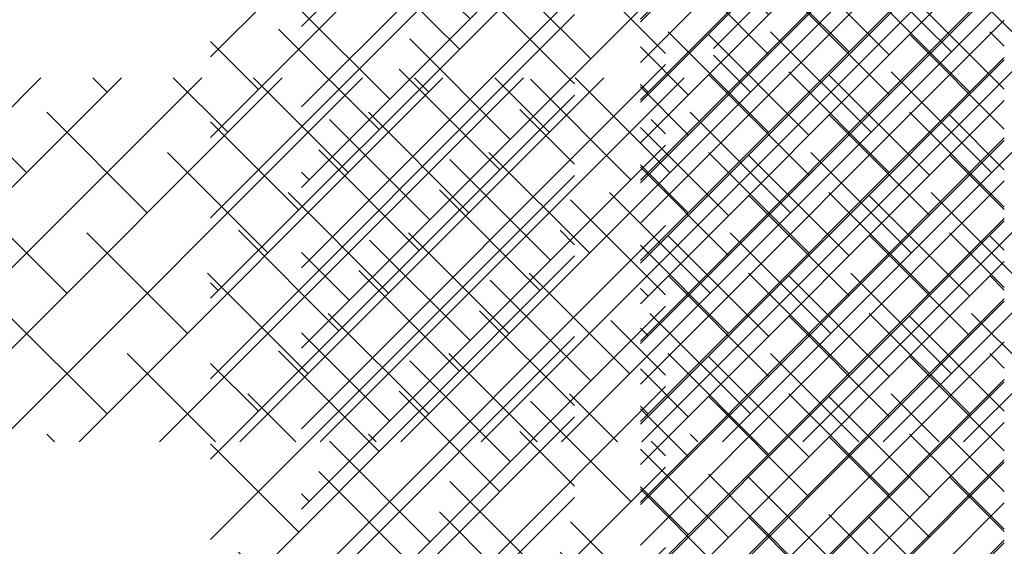
# Paper-space layout 'Layout1' of a CAD drawing. Extents: x -98 to 51, y -3 to 44.
# Drawn here: x -35 to -24, y 14 to 20 of the extents above; entities that cross this region are included whole.
import ezdxf

# ---------------------------------------------------------------- set-up
doc = ezdxf.new("R2010")
doc.units = 0
doc.header["$LTSCALE"] = 0.25
doc.layers.get('0').update_dxf_attribs({"linetype": 'CONTINUOUS'})
doc.layers.add('2', color=3, linetype='CONTINUOUS')

# ---------------------------------------------------------------- blocks, each defined once
blk = doc.blocks.new('*X')
at = {"color": 0}
for p, q in [((-27.927, 19.803), (-23.927, 23.803)), ((-27.927, 18.919), (-23.927, 22.919)), ((-27.927, 18.035), (-23.927, 22.035)), ((-27.927, 17.151), (-23.927, 21.151)), ((-26.517, 19.445), (-27.621, 20.55)), ((-27.927, 16.267), (-23.927, 20.267)), ((-25.191, 19.003), (-26.296, 20.108)), ((-23.927, 18.624), (-24.97, 19.666)), ((-27.927, 15.383), (-23.927, 19.383)), ((-26.075, 18.12), (-27.179, 19.224)), ((-27.4, 18.562), (-27.927, 19.088)), ((-24.749, 17.678), (-25.854, 18.783)), ((-27.927, 14.5), (-23.927, 18.5)), ((-23.927, 17.74), (-24.528, 18.341)), ((-26.958, 17.236), (-27.927, 18.204)), ((-25.633, 16.794), (-26.737, 17.899)), ((-27.927, 13.616), (-23.927, 17.616)), ((-24.307, 16.352), (-25.412, 17.457)), ((-26.517, 15.91), (-27.621, 17.015)), ((-23.927, 16.856), (-24.086, 17.015)), ((-27.927, 12.732), (-23.927, 16.732)), ((-25.191, 15.468), (-26.296, 16.573)), ((-27.842, 16.352), (-27.927, 16.436)), ((-23.927, 15.088), (-24.97, 16.131)), ((-27.927, 11.848), (-23.927, 15.848)), ((-26.075, 14.584), (-27.179, 15.689)), ((-27.4, 15.026), (-27.927, 15.552)), ((-24.749, 14.142), (-25.854, 15.247)), ((-27.927, 10.964), (-23.927, 14.964)), ((-23.927, 14.204), (-24.528, 14.805)), ((-26.958, 13.7), (-27.927, 14.669)), ((-25.633, 13.258), (-26.737, 14.363)), ((-27.927, 10.08), (-23.927, 14.08)), ((-24.307, 12.816), (-25.412, 13.921)), ((-38.854, 9.76), (-34.854, 13.76)), ((-26.517, 12.374), (-27.621, 13.479)), ((-23.927, 13.32), (-24.086, 13.479)), ((-27.927, 9.196), (-23.927, 13.196)), ((-25.191, 11.932), (-26.296, 13.037)), ((-27.842, 12.816), (-27.927, 12.901)), ((-42.292, 5.438), (-34.854, 12.876)), ((-23.927, 11.552), (-24.97, 12.595)), ((-27.927, 8.312), (-23.927, 12.312)), ((-41.408, 5.438), (-34.854, 11.992)), ((-27.927, 7.429), (-23.927, 11.429)), ((-40.524, 5.438), (-34.854, 11.108)), ((-36.239, 9.723), (-37.344, 10.828)), ((-25.633, 9.723), (-26.737, 10.828)), ((-27.927, 6.545), (-23.927, 10.545)), ((-34.913, 9.281), (-36.018, 10.386)), ((-24.307, 9.281), (-25.412, 10.386)), ((-39.641, 5.438), (-34.854, 10.224)), ((-37.123, 8.839), (-38.228, 9.944)), ((-26.517, 8.839), (-27.621, 9.944)), ((-23.927, 9.785), (-24.086, 9.944)), ((-38.449, 9.281), (-38.854, 9.686)), ((-27.927, 5.661), (-23.927, 9.661)), ((-50.247, 5.438), (-46.247, 9.438)), ((-49.363, 5.438), (-45.363, 9.438)), ((-48.479, 5.438), (-44.479, 9.438)), ((-47.596, 5.438), (-43.596, 9.438)), ((-46.404, 8.397), (-47.444, 9.438)), ((-46.712, 5.438), (-42.712, 9.438)), ((-45.828, 5.438), (-41.828, 9.438)), ((-45.52, 9.281), (-45.677, 9.438)), ((-44.944, 5.438), (-40.944, 9.438)), ((-44.194, 8.839), (-44.793, 9.438)), ((-44.06, 5.438), (-40.06, 9.438)), ((-42.868, 8.397), (-43.909, 9.438)), ((-43.176, 5.438), (-39.176, 9.438)), ((-41.984, 9.281), (-42.141, 9.438)), ((-40.659, 8.839), (-41.257, 9.438)), ((-39.333, 8.397), (-40.373, 9.438)), ((-35.797, 8.397), (-36.902, 9.502)), ((-25.191, 8.397), (-26.296, 9.502)), ((-38.757, 5.438), (-34.854, 9.341)), ((-27.842, 9.281), (-27.927, 9.365)), ((-45.078, 7.955), (-46.183, 9.06)), ((-41.543, 7.955), (-42.647, 9.06)), ((-38.007, 7.955), (-39.112, 9.06)), ((-23.927, 8.017), (-24.97, 9.06)), ((-27.927, 4.777), (-23.927, 8.777)), ((-43.752, 7.513), (-44.857, 8.618)), ((-40.217, 7.513), (-41.322, 8.618)), ((-36.681, 7.513), (-37.786, 8.618)), ((-26.075, 7.513), (-27.179, 8.618)), ((-37.873, 5.438), (-34.854, 8.457)), ((-27.4, 7.955), (-27.927, 8.481)), ((-45.962, 7.071), (-47.067, 8.176)), ((-42.426, 7.071), (-43.531, 8.176)), ((-38.891, 7.071), (-39.996, 8.176)), ((-35.355, 7.071), (-36.46, 8.176)), ((-24.749, 7.071), (-25.854, 8.176)), ((-27.927, 3.893), (-23.927, 7.893)), ((-44.636, 6.629), (-45.741, 7.734)), ((-41.101, 6.629), (-42.205, 7.734)), ((-37.565, 6.629), (-38.67, 7.734)), ((-23.927, 7.133), (-24.528, 7.734)), ((-26.958, 6.629), (-27.927, 7.598)), ((-36.989, 5.438), (-34.854, 7.573)), ((-43.31, 6.187), (-44.415, 7.292)), ((-39.775, 6.187), (-40.88, 7.292)), ((-36.239, 6.187), (-37.344, 7.292)), ((-25.633, 6.187), (-26.737, 7.292)), ((-27.927, 3.009), (-23.927, 7.009)), ((-45.52, 5.745), (-46.625, 6.85)), ((-41.984, 5.745), (-43.089, 6.85)), ((-38.449, 5.745), (-39.554, 6.85)), ((-34.964, 5.796), (-36.018, 6.85)), ((-24.307, 5.745), (-25.412, 6.85)), ((-36.105, 5.438), (-34.854, 6.689)), ((-44.328, 5.438), (-45.299, 6.408)), ((-40.793, 5.438), (-41.763, 6.408)), ((-37.257, 5.438), (-38.228, 6.408)), ((-26.517, 5.303), (-27.621, 6.408)), ((-23.927, 6.249), (-24.086, 6.408)), ((-27.927, 2.125), (-23.927, 6.125)), ((-43.444, 5.438), (-43.973, 5.966)), ((-39.909, 5.438), (-40.438, 5.966)), ((-36.373, 5.438), (-36.902, 5.966)), ((-25.191, 4.861), (-26.296, 5.966)), ((-27.842, 5.745), (-27.927, 5.83)), ((-46.096, 5.438), (-46.183, 5.524)), ((-42.561, 5.438), (-42.647, 5.524)), ((-39.025, 5.438), (-39.112, 5.524)), ((-23.927, 4.481), (-24.97, 5.524)), ((-27.927, 1.241), (-23.927, 5.241)), ((-26.075, 3.977), (-27.179, 5.082)), ((-27.4, 4.419), (-27.927, 4.946)), ((-24.749, 3.536), (-25.854, 4.64)), ((-27.927, 0.357), (-23.927, 4.357))]:
    blk.add_line(p, q, dxfattribs=at)

psp = doc.layouts.get("Layout1")

# ---------------------------------------------------------------- block references
at = {"layer": '2', "color": 0}
for p in [(0, 9.75), (11.731, 9.75), (-3.724, 1.716), (-4.724, 0.498), (0, 0.438), (0, 0.438), (0, 0.438), (0, 0.438), (0, 0.438), (0, 0), (0, 0)]:
    psp.add_blockref('*X', p, dxfattribs=at)

doc.saveas('drawing.dxf')
